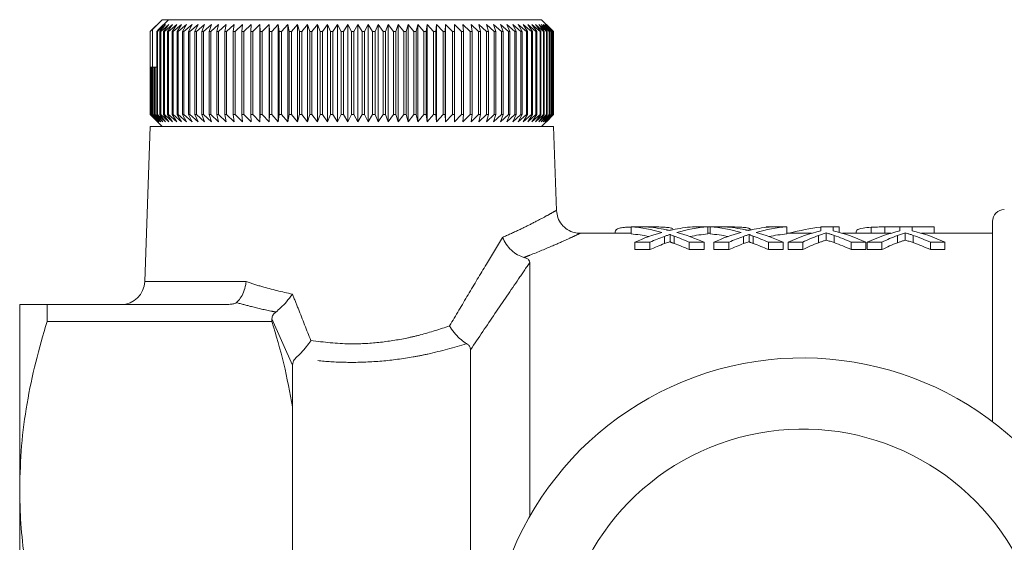
# Model space of a CAD drawing. Units: millimetres. Extents: x 169 to 302, y 90 to 275.
# Drawn here: x 169 to 210, y 153 to 175 of the extents above; entities that cross this region are included whole.
import ezdxf

# ---------------------------------------------------------------- set-up
doc = ezdxf.new("R2010")
doc.units = ezdxf.units.MM
doc.linetypes.add('PHANTOM', pattern=[12.7, 6.35, -1.27, 1.27, -1.27, 1.27, -1.27])

msp = doc.modelspace()

# ---------------------------------------------------------------- linework, layer by layer
at = {"color": 7, "linetype": 'Continuous', "lineweight": 15}
for p, q in [((174.792, 175.439), (174.292, 174.939)), ((174.386, 175.033), (174.792, 175.439)), ((174.942, 175.239), (174.605, 174.939)), ((174.648, 175.023), (175.064, 175.439)), ((174.704, 174.939), (174.942, 175.239)), ((175.076, 175.239), (174.736, 174.939)), ((174.792, 175.439), (174.792, 175.439)), ((174.792, 175.439), (175.064, 175.439)), ((174.852, 174.939), (175.076, 175.239)), ((175.232, 175.239), (174.889, 174.939)), ((175.022, 174.939), (175.232, 175.239)), ((175.064, 175.439), (190.792, 175.439)), ((175.409, 175.239), (175.064, 174.939)), ((175.213, 174.939), (175.409, 175.239)), ((175.606, 175.239), (175.259, 174.939)), ((175.425, 174.939), (175.606, 175.239)), ((175.822, 175.239), (175.476, 174.939)), ((175.657, 174.939), (175.822, 175.239)), ((176.058, 175.239), (175.712, 174.939)), ((175.909, 174.939), (176.058, 175.239)), ((176.312, 175.239), (175.968, 174.939)), ((176.179, 174.939), (176.312, 175.239)), ((176.584, 175.239), (176.243, 174.939)), ((176.468, 174.939), (176.584, 175.239)), ((176.873, 175.239), (176.535, 174.939)), ((176.774, 174.939), (176.873, 175.239)), ((177.178, 175.239), (176.845, 174.939)), ((177.096, 174.939), (177.178, 175.239)), ((177.498, 175.239), (177.171, 174.939)), ((177.434, 174.939), (177.498, 175.239)), ((177.833, 175.239), (177.513, 174.939)), ((177.787, 174.939), (177.833, 175.239)), ((178.182, 175.239), (177.868, 174.939)), ((178.153, 174.939), (178.182, 175.239)), ((178.543, 175.239), (178.238, 174.939)), ((178.532, 174.939), (178.543, 175.239)), ((178.916, 175.239), (178.62, 174.939)), ((178.923, 174.939), (178.916, 175.239)), ((178.916, 171.139), (178.916, 175.239)), ((179.3, 175.239), (179.013, 174.939)), ((179.325, 174.939), (179.3, 175.239)), ((179.3, 171.139), (179.3, 175.239)), ((179.693, 175.239), (179.417, 174.939)), ((179.735, 174.939), (179.693, 175.239)), ((179.693, 171.139), (179.693, 175.239)), ((180.094, 175.239), (179.829, 174.939)), ((180.155, 174.939), (180.094, 175.239)), ((180.094, 171.139), (180.094, 175.239)), ((180.503, 175.239), (180.251, 174.939)), ((180.581, 174.939), (180.503, 175.239)), ((180.503, 171.139), (180.503, 175.239)), ((180.919, 175.239), (180.678, 174.939)), ((181.014, 174.939), (180.919, 175.239)), ((180.919, 171.139), (180.919, 175.239)), ((181.339, 175.239), (181.112, 174.939)), ((181.451, 174.939), (181.339, 175.239)), ((181.339, 171.139), (181.339, 175.239)), ((181.763, 175.239), (181.551, 174.939)), ((181.892, 174.939), (181.763, 175.239)), ((181.763, 171.139), (181.763, 175.239)), ((182.19, 175.239), (181.992, 174.939)), ((182.336, 174.939), (182.19, 175.239)), ((182.19, 171.139), (182.19, 175.239)), ((182.619, 175.239), (182.436, 174.939)), ((182.781, 174.939), (182.619, 175.239)), ((182.619, 171.139), (182.619, 175.239)), ((183.049, 175.239), (182.881, 174.939)), ((183.226, 174.939), (183.049, 175.239)), ((183.049, 171.139), (183.049, 175.239)), ((183.477, 175.239), (183.326, 174.939)), ((183.669, 174.939), (183.477, 175.239)), ((183.477, 171.139), (183.477, 175.239)), ((183.904, 175.239), (183.769, 174.939)), ((184.111, 174.939), (183.904, 175.239)), ((183.904, 171.139), (183.904, 175.239)), ((184.328, 175.239), (184.21, 174.939)), ((184.548, 174.939), (184.328, 175.239)), ((184.328, 171.139), (184.328, 175.239)), ((184.747, 175.239), (184.647, 174.939)), ((184.981, 174.939), (184.747, 175.239)), ((184.747, 171.139), (184.747, 175.239)), ((185.161, 175.239), (185.078, 174.939)), ((185.408, 174.939), (185.161, 175.239)), ((185.161, 171.139), (185.161, 175.239)), ((185.569, 175.239), (185.504, 174.939)), ((185.828, 174.939), (185.569, 175.239)), ((185.569, 171.139), (185.569, 175.239)), ((185.969, 175.239), (185.921, 174.939)), ((186.239, 174.939), (185.969, 175.239)), ((185.969, 171.139), (185.969, 175.239)), ((186.36, 175.239), (186.331, 174.939)), ((186.641, 174.939), (186.36, 175.239)), ((186.36, 171.139), (186.36, 175.239)), ((186.742, 175.239), (186.73, 174.939)), ((187.032, 174.939), (186.742, 175.239)), ((186.742, 171.139), (186.742, 175.239)), ((187.412, 174.939), (187.112, 175.239)), ((187.112, 175.239), (187.119, 174.939)), ((187.779, 174.939), (187.471, 175.239)), ((187.471, 175.239), (187.496, 174.939)), ((188.132, 174.939), (187.817, 175.239)), ((187.817, 175.239), (187.86, 174.939)), ((188.471, 174.939), (188.149, 175.239)), ((188.149, 175.239), (188.21, 174.939)), ((188.794, 174.939), (188.467, 175.239)), ((188.467, 175.239), (188.546, 174.939)), ((189.101, 174.939), (188.769, 175.239)), ((188.769, 175.239), (188.865, 174.939)), ((189.391, 174.939), (189.054, 175.239)), ((189.054, 175.239), (189.168, 174.939)), ((189.662, 174.939), (189.323, 175.239)), ((189.323, 175.239), (189.454, 174.939)), ((189.915, 174.939), (189.573, 175.239)), ((189.573, 175.239), (189.721, 174.939)), ((190.148, 174.939), (189.805, 175.239)), ((189.805, 175.239), (189.969, 174.939)), ((190.36, 174.939), (190.018, 175.239)), ((190.018, 175.239), (190.197, 174.939)), ((190.552, 174.939), (190.211, 175.239)), ((190.211, 175.239), (190.406, 174.939)), ((190.723, 174.939), (190.384, 175.239)), ((190.384, 175.239), (190.593, 174.939)), ((190.872, 174.939), (190.535, 175.239)), ((190.535, 175.239), (190.759, 174.939)), ((190.999, 174.939), (190.666, 175.239)), ((190.666, 175.239), (190.903, 174.939)), ((191.104, 174.939), (190.775, 175.239)), ((190.775, 175.239), (191.025, 174.939)), ((191.292, 174.939), (190.792, 175.439)), ((191.185, 174.939), (190.862, 175.239)), ((190.862, 175.239), (191.124, 174.939)), ((191.244, 174.939), (190.927, 175.239)), ((190.927, 175.239), (191.201, 174.939)), ((191.28, 174.939), (190.97, 175.239)), ((190.97, 175.239), (191.254, 174.939)), ((191.292, 174.939), (190.99, 175.239)), ((190.99, 175.239), (191.284, 174.939)), ((174.386, 175.033), (174.292, 174.939)), ((174.292, 174.939), (174.292, 171.439)), ((174.292, 174.939), (174.292, 174.939)), ((174.292, 171.439), (174.292, 174.939)), ((174.386, 173.439), (174.386, 175.033)), ((174.579, 174.939), (174.648, 175.023)), ((174.605, 174.939), (174.579, 174.939)), ((174.579, 171.439), (174.579, 174.939)), ((174.605, 174.939), (174.605, 171.439)), ((174.736, 174.939), (174.704, 174.939)), ((174.704, 171.439), (174.704, 174.939)), ((174.736, 174.939), (174.736, 171.439)), ((174.889, 174.939), (174.852, 174.939)), ((174.852, 171.439), (174.852, 174.939)), ((174.889, 174.939), (174.889, 171.439)), ((175.064, 174.939), (175.022, 174.939)), ((175.022, 171.439), (175.022, 174.939)), ((175.064, 174.939), (175.064, 171.439)), ((175.259, 174.939), (175.213, 174.939)), ((175.213, 171.439), (175.213, 174.939)), ((175.259, 174.939), (175.259, 171.439)), ((175.476, 174.939), (175.425, 174.939)), ((175.425, 171.439), (175.425, 174.939)), ((175.476, 174.939), (175.476, 171.439)), ((175.712, 174.939), (175.657, 174.939)), ((175.657, 171.439), (175.657, 174.939)), ((175.712, 174.939), (175.712, 171.439)), ((175.968, 174.939), (175.909, 174.939)), ((175.909, 171.439), (175.909, 174.939)), ((175.968, 174.939), (175.968, 171.439)), ((176.243, 174.939), (176.179, 174.939)), ((176.179, 171.439), (176.179, 174.939)), ((176.243, 174.939), (176.243, 171.439)), ((176.535, 174.939), (176.468, 174.939)), ((176.468, 171.439), (176.468, 174.939)), ((176.535, 174.939), (176.535, 171.439)), ((176.845, 174.939), (176.774, 174.939)), ((176.774, 171.439), (176.774, 174.939)), ((176.845, 174.939), (176.845, 171.439)), ((177.171, 174.939), (177.096, 174.939)), ((177.096, 171.439), (177.096, 174.939)), ((177.171, 174.939), (177.171, 171.439)), ((177.513, 174.939), (177.434, 174.939)), ((177.434, 171.439), (177.434, 174.939)), ((177.513, 174.939), (177.513, 171.439)), ((177.868, 174.939), (177.787, 174.939)), ((177.787, 171.439), (177.787, 174.939)), ((177.868, 174.939), (177.868, 171.439)), ((178.238, 174.939), (178.153, 174.939)), ((178.153, 171.439), (178.153, 174.939)), ((178.238, 174.939), (178.238, 171.439)), ((178.62, 174.939), (178.532, 174.939)), ((178.532, 171.439), (178.532, 174.939)), ((178.62, 174.939), (178.62, 171.439)), ((179.013, 174.939), (178.923, 174.939)), ((178.923, 171.439), (178.923, 174.939)), ((179.013, 174.939), (179.013, 171.439)), ((179.417, 174.939), (179.325, 174.939)), ((179.325, 171.439), (179.325, 174.939)), ((179.417, 174.939), (179.417, 171.439)), ((179.829, 174.939), (179.735, 174.939)), ((179.735, 171.439), (179.735, 174.939)), ((179.829, 174.939), (179.829, 171.439)), ((180.251, 174.939), (180.155, 174.939)), ((180.155, 171.439), (180.155, 174.939)), ((180.251, 174.939), (180.251, 171.439)), ((180.678, 174.939), (180.581, 174.939)), ((180.581, 171.439), (180.581, 174.939)), ((180.678, 174.939), (180.678, 171.439)), ((181.112, 174.939), (181.014, 174.939)), ((181.014, 171.439), (181.014, 174.939)), ((181.112, 174.939), (181.112, 171.439)), ((181.551, 174.939), (181.451, 174.939)), ((181.451, 171.439), (181.451, 174.939)), ((181.551, 174.939), (181.551, 171.439)), ((181.992, 174.939), (181.892, 174.939)), ((181.892, 171.439), (181.892, 174.939)), ((181.992, 174.939), (181.992, 171.439)), ((182.436, 174.939), (182.336, 174.939)), ((182.336, 171.439), (182.336, 174.939)), ((182.436, 174.939), (182.436, 171.439)), ((182.881, 174.939), (182.781, 174.939)), ((182.781, 171.439), (182.781, 174.939)), ((182.881, 174.939), (182.881, 171.439)), ((183.326, 174.939), (183.226, 174.939)), ((183.226, 171.439), (183.226, 174.939)), ((183.326, 174.939), (183.326, 171.439)), ((183.769, 174.939), (183.669, 174.939)), ((183.669, 171.439), (183.669, 174.939)), ((183.769, 174.939), (183.769, 171.439)), ((184.21, 174.939), (184.111, 174.939)), ((184.111, 171.439), (184.111, 174.939)), ((184.21, 174.939), (184.21, 171.439)), ((184.647, 174.939), (184.548, 174.939)), ((184.548, 171.439), (184.548, 174.939)), ((184.647, 174.939), (184.647, 171.439)), ((185.078, 174.939), (184.981, 174.939)), ((184.981, 171.439), (184.981, 174.939)), ((185.078, 174.939), (185.078, 171.439)), ((185.504, 174.939), (185.408, 174.939)), ((185.408, 171.439), (185.408, 174.939)), ((185.504, 174.939), (185.504, 171.439)), ((185.921, 174.939), (185.828, 174.939)), ((185.828, 171.439), (185.828, 174.939)), ((185.921, 174.939), (185.921, 171.439)), ((186.331, 174.939), (186.239, 174.939)), ((186.239, 171.439), (186.239, 174.939)), ((186.331, 174.939), (186.331, 171.439)), ((186.73, 174.939), (186.641, 174.939)), ((186.641, 171.439), (186.641, 174.939)), ((186.73, 174.939), (186.73, 171.439)), ((187.119, 174.939), (187.032, 174.939)), ((187.032, 171.439), (187.032, 174.939)), ((187.119, 174.939), (187.119, 171.439)), ((187.496, 174.939), (187.412, 174.939)), ((187.412, 171.439), (187.412, 174.939)), ((187.496, 174.939), (187.496, 171.439)), ((187.86, 174.939), (187.779, 174.939)), ((187.779, 171.439), (187.779, 174.939)), ((187.86, 174.939), (187.86, 171.439)), ((188.21, 174.939), (188.132, 174.939)), ((188.132, 171.439), (188.132, 174.939)), ((188.21, 174.939), (188.21, 171.439)), ((188.546, 174.939), (188.471, 174.939)), ((188.471, 171.439), (188.471, 174.939)), ((188.546, 174.939), (188.546, 171.439)), ((188.865, 174.939), (188.794, 174.939)), ((188.794, 171.439), (188.794, 174.939)), ((188.865, 174.939), (188.865, 171.439)), ((189.168, 174.939), (189.101, 174.939)), ((189.101, 171.439), (189.101, 174.939)), ((189.168, 174.939), (189.168, 171.439)), ((189.454, 174.939), (189.391, 174.939)), ((189.391, 171.439), (189.391, 174.939)), ((189.454, 174.939), (189.454, 171.439)), ((189.721, 174.939), (189.662, 174.939)), ((189.662, 171.439), (189.662, 174.939)), ((189.721, 174.939), (189.721, 171.439)), ((189.969, 174.939), (189.915, 174.939)), ((189.915, 171.439), (189.915, 174.939)), ((189.969, 174.939), (189.969, 171.439)), ((190.197, 174.939), (190.148, 174.939)), ((190.148, 171.439), (190.148, 174.939)), ((190.197, 174.939), (190.197, 171.439)), ((190.406, 174.939), (190.36, 174.939)), ((190.36, 171.439), (190.36, 174.939)), ((190.406, 174.939), (190.406, 171.439)), ((190.593, 174.939), (190.552, 174.939)), ((190.552, 171.439), (190.552, 174.939)), ((190.593, 174.939), (190.593, 171.439)), ((190.759, 174.939), (190.723, 174.939)), ((190.723, 171.439), (190.723, 174.939)), ((190.759, 174.939), (190.759, 171.439)), ((190.903, 174.939), (190.872, 174.939)), ((190.872, 171.439), (190.872, 174.939)), ((190.903, 174.939), (190.903, 171.439)), ((191.025, 174.939), (190.999, 174.939)), ((190.999, 171.439), (190.999, 174.939)), ((191.025, 174.939), (191.025, 171.439)), ((191.124, 174.939), (191.104, 174.939)), ((191.104, 171.439), (191.104, 174.939)), ((191.124, 174.939), (191.124, 171.439)), ((191.201, 174.939), (191.185, 174.939)), ((191.185, 171.439), (191.185, 174.939)), ((191.201, 174.939), (191.201, 171.439)), ((191.254, 174.939), (191.244, 174.939)), ((191.244, 171.439), (191.244, 174.939)), ((191.254, 174.939), (191.254, 171.439)), ((191.284, 174.939), (191.28, 174.939)), ((191.28, 171.439), (191.28, 174.939)), ((191.284, 174.939), (191.284, 171.439)), ((191.292, 171.439), (191.292, 174.939)), ((174.303, 171.439), (174.303, 173.439)), ((174.303, 173.439), (174.309, 173.439)), ((174.309, 173.439), (174.309, 171.439)), ((174.309, 173.439), (174.337, 173.439)), ((174.337, 171.439), (174.337, 173.439)), ((174.337, 173.439), (174.348, 173.439)), ((174.348, 173.439), (174.348, 171.439)), ((174.348, 173.439), (174.395, 173.439)), ((174.395, 171.439), (174.395, 173.439)), ((174.395, 173.439), (174.411, 173.439)), ((174.411, 173.439), (174.411, 171.439)), ((174.411, 173.439), (174.475, 173.439)), ((174.475, 171.439), (174.475, 173.439)), ((174.475, 173.439), (174.497, 173.439)), ((174.497, 173.439), (174.497, 171.439)), ((174.497, 173.439), (174.579, 173.439)), ((174.292, 171.439), (174.792, 170.939)), ((174.292, 171.439), (174.292, 171.439)), ((174.292, 171.439), (174.596, 171.139)), ((174.596, 171.139), (174.303, 171.439)), ((174.303, 171.439), (174.309, 171.439)), ((174.309, 171.439), (174.621, 171.139)), ((174.621, 171.139), (174.337, 171.439)), ((174.337, 171.439), (174.348, 171.439)), ((174.348, 171.439), (174.668, 171.139)), ((174.668, 171.139), (174.395, 171.439)), ((174.395, 171.439), (174.411, 171.439)), ((174.411, 171.439), (174.737, 171.139)), ((174.737, 171.139), (174.475, 171.439)), ((174.475, 171.439), (174.497, 171.439)), ((174.497, 171.439), (174.828, 171.139)), ((174.828, 171.139), (174.579, 171.439)), ((174.579, 171.439), (174.605, 171.439)), ((174.605, 171.439), (174.942, 171.139)), ((174.942, 171.139), (174.704, 171.439)), ((174.704, 171.439), (174.736, 171.439)), ((174.736, 171.439), (175.076, 171.139)), ((175.076, 171.139), (174.852, 171.439)), ((174.852, 171.439), (174.889, 171.439)), ((174.889, 171.439), (175.232, 171.139)), ((175.232, 171.139), (175.022, 171.439)), ((175.022, 171.439), (175.064, 171.439)), ((175.064, 171.439), (175.409, 171.139)), ((175.409, 171.139), (175.213, 171.439)), ((175.213, 171.439), (175.259, 171.439)), ((175.259, 171.439), (175.606, 171.139)), ((175.606, 171.139), (175.425, 171.439)), ((175.425, 171.439), (175.476, 171.439)), ((175.476, 171.439), (175.822, 171.139)), ((175.822, 171.139), (175.657, 171.439)), ((175.657, 171.439), (175.712, 171.439)), ((175.712, 171.439), (176.058, 171.139)), ((176.058, 171.139), (175.909, 171.439)), ((175.909, 171.439), (175.968, 171.439)), ((175.968, 171.439), (176.312, 171.139)), ((176.312, 171.139), (176.179, 171.439)), ((176.179, 171.439), (176.243, 171.439)), ((176.243, 171.439), (176.584, 171.139)), ((176.584, 171.139), (176.468, 171.439)), ((176.468, 171.439), (176.535, 171.439)), ((176.535, 171.439), (176.873, 171.139)), ((176.873, 171.139), (176.774, 171.439)), ((176.774, 171.439), (176.845, 171.439)), ((176.845, 171.439), (177.178, 171.139)), ((177.178, 171.139), (177.096, 171.439)), ((177.096, 171.439), (177.171, 171.439)), ((177.171, 171.439), (177.498, 171.139)), ((177.498, 171.139), (177.434, 171.439)), ((177.434, 171.439), (177.513, 171.439)), ((177.513, 171.439), (177.833, 171.139)), ((177.833, 171.139), (177.787, 171.439)), ((177.787, 171.439), (177.868, 171.439)), ((177.868, 171.439), (178.182, 171.139)), ((178.182, 171.139), (178.153, 171.439)), ((178.153, 171.439), (178.238, 171.439)), ((178.238, 171.439), (178.543, 171.139)), ((178.543, 171.139), (178.532, 171.439)), ((178.532, 171.439), (178.62, 171.439)), ((178.62, 171.439), (178.916, 171.139)), ((178.916, 171.139), (178.923, 171.439)), ((178.923, 171.439), (179.013, 171.439)), ((179.013, 171.439), (179.3, 171.139)), ((179.3, 171.139), (179.325, 171.439)), ((179.325, 171.439), (179.417, 171.439)), ((179.417, 171.439), (179.693, 171.139)), ((179.693, 171.139), (179.735, 171.439)), ((179.735, 171.439), (179.829, 171.439)), ((179.829, 171.439), (180.094, 171.139)), ((180.094, 171.139), (180.155, 171.439)), ((180.155, 171.439), (180.251, 171.439)), ((180.251, 171.439), (180.503, 171.139)), ((180.503, 171.139), (180.581, 171.439)), ((180.581, 171.439), (180.678, 171.439)), ((180.678, 171.439), (180.919, 171.139)), ((180.919, 171.139), (181.014, 171.439)), ((181.014, 171.439), (181.112, 171.439)), ((181.112, 171.439), (181.339, 171.139)), ((181.339, 171.139), (181.451, 171.439)), ((181.451, 171.439), (181.551, 171.439)), ((181.551, 171.439), (181.763, 171.139)), ((181.763, 171.139), (181.892, 171.439)), ((181.892, 171.439), (181.992, 171.439)), ((181.992, 171.439), (182.19, 171.139)), ((182.19, 171.139), (182.336, 171.439)), ((182.336, 171.439), (182.436, 171.439)), ((182.436, 171.439), (182.619, 171.139)), ((182.619, 171.139), (182.781, 171.439)), ((182.781, 171.439), (182.881, 171.439)), ((182.881, 171.439), (183.049, 171.139)), ((183.049, 171.139), (183.226, 171.439)), ((183.226, 171.439), (183.326, 171.439)), ((183.326, 171.439), (183.477, 171.139)), ((183.477, 171.139), (183.669, 171.439)), ((183.669, 171.439), (183.769, 171.439)), ((183.769, 171.439), (183.904, 171.139)), ((183.904, 171.139), (184.111, 171.439)), ((184.111, 171.439), (184.21, 171.439)), ((184.21, 171.439), (184.328, 171.139)), ((184.328, 171.139), (184.548, 171.439)), ((184.548, 171.439), (184.647, 171.439)), ((184.647, 171.439), (184.747, 171.139)), ((184.747, 171.139), (184.981, 171.439)), ((184.981, 171.439), (185.078, 171.439)), ((185.078, 171.439), (185.161, 171.139)), ((185.161, 171.139), (185.408, 171.439)), ((185.408, 171.439), (185.504, 171.439)), ((185.504, 171.439), (185.569, 171.139)), ((185.569, 171.139), (185.828, 171.439)), ((185.828, 171.439), (185.921, 171.439)), ((185.921, 171.439), (185.969, 171.139)), ((185.969, 171.139), (186.239, 171.439)), ((186.239, 171.439), (186.331, 171.439)), ((186.331, 171.439), (186.36, 171.139)), ((186.36, 171.139), (186.641, 171.439)), ((186.641, 171.439), (186.73, 171.439)), ((186.73, 171.439), (186.742, 171.139)), ((186.742, 171.139), (187.032, 171.439)), ((187.032, 171.439), (187.119, 171.439)), ((187.119, 171.439), (187.112, 171.139)), ((187.112, 171.139), (187.412, 171.439)), ((187.412, 171.439), (187.496, 171.439)), ((187.496, 171.439), (187.471, 171.139)), ((187.471, 171.139), (187.779, 171.439)), ((187.779, 171.439), (187.86, 171.439)), ((187.86, 171.439), (187.817, 171.139)), ((187.817, 171.139), (188.132, 171.439)), ((188.132, 171.439), (188.21, 171.439)), ((188.21, 171.439), (188.149, 171.139)), ((188.149, 171.139), (188.471, 171.439)), ((188.546, 171.439), (188.467, 171.139)), ((188.467, 171.139), (188.794, 171.439)), ((188.471, 171.439), (188.546, 171.439)), ((188.865, 171.439), (188.769, 171.139)), ((188.769, 171.139), (189.101, 171.439)), ((188.794, 171.439), (188.865, 171.439)), ((189.168, 171.439), (189.054, 171.139)), ((189.054, 171.139), (189.391, 171.439)), ((189.101, 171.439), (189.168, 171.439)), ((189.454, 171.439), (189.323, 171.139)), ((189.323, 171.139), (189.662, 171.439)), ((189.391, 171.439), (189.454, 171.439)), ((189.721, 171.439), (189.573, 171.139)), ((189.573, 171.139), (189.915, 171.439)), ((189.662, 171.439), (189.721, 171.439)), ((189.969, 171.439), (189.805, 171.139)), ((189.805, 171.139), (190.148, 171.439)), ((189.915, 171.439), (189.969, 171.439)), ((190.197, 171.439), (190.018, 171.139)), ((190.018, 171.139), (190.36, 171.439)), ((190.148, 171.439), (190.197, 171.439)), ((190.406, 171.439), (190.211, 171.139)), ((190.211, 171.139), (190.552, 171.439)), ((190.36, 171.439), (190.406, 171.439)), ((190.593, 171.439), (190.384, 171.139)), ((190.384, 171.139), (190.723, 171.439)), ((190.759, 171.439), (190.535, 171.139)), ((190.535, 171.139), (190.872, 171.439)), ((190.552, 171.439), (190.593, 171.439)), ((190.903, 171.439), (190.666, 171.139)), ((190.666, 171.139), (190.999, 171.439)), ((190.723, 171.439), (190.759, 171.439)), ((191.025, 171.439), (190.775, 171.139)), ((190.775, 171.139), (191.104, 171.439)), ((190.792, 170.939), (191.292, 171.439)), ((191.124, 171.439), (190.862, 171.139)), ((190.862, 171.139), (191.185, 171.439)), ((190.872, 171.439), (190.903, 171.439)), ((191.201, 171.439), (190.927, 171.139)), ((190.927, 171.139), (191.244, 171.439)), ((191.254, 171.439), (190.97, 171.139)), ((190.97, 171.139), (191.28, 171.439)), ((191.284, 171.439), (190.99, 171.139)), ((190.99, 171.139), (191.292, 171.439)), ((190.999, 171.439), (191.025, 171.439)), ((191.104, 171.439), (191.124, 171.439)), ((191.185, 171.439), (191.201, 171.439)), ((191.244, 171.439), (191.254, 171.439)), ((191.28, 171.439), (191.284, 171.439)), ((174.291, 170.939), (174.062, 164.405)), ((191.293, 170.939), (174.291, 170.939)), ((191.417, 167.394), (191.293, 170.939)), ((209.792, 158.502), (209.792, 166.939)), ((194.561, 166.439), (192.397, 166.439)), ((193.894, 166.494), (193.894, 166.439)), ((195.184, 166.713), (194.561, 166.713)), ((194.561, 166.713), (194.561, 166.412)), ((197.792, 166.713), (197.152, 166.713)), ((197.792, 166.713), (197.792, 166.412)), ((197.792, 166.707), (197.894, 166.71)), ((197.894, 166.439), (197.792, 166.439)), ((198.518, 166.713), (197.894, 166.713)), ((197.894, 166.713), (197.894, 166.412)), ((199.587, 166.619), (199.587, 166.576)), ((200.253, 166.713), (200.253, 166.689)), ((200.253, 166.713), (200.485, 166.713)), ((201.125, 166.713), (200.485, 166.713)), ((201.125, 166.713), (201.125, 166.412)), ((202.17, 166.439), (201.125, 166.439)), ((202.561, 166.713), (202.561, 166.545)), ((203.074, 166.713), (202.561, 166.713)), ((202.787, 166.457), (202.787, 166.153)), ((203.074, 166.545), (203.074, 166.713)), ((203.074, 166.713), (203.33, 166.713)), ((203.33, 166.713), (203.33, 166.478)), ((205.504, 166.439), (203.465, 166.439)), ((204.048, 166.502), (204.048, 166.439)), ((204.674, 166.691), (204.674, 166.439)), ((205.256, 166.71), (205.256, 166.439)), ((205.894, 166.713), (205.894, 166.545)), ((206.407, 166.713), (205.894, 166.713)), ((206.12, 166.457), (206.12, 166.153)), ((206.407, 166.545), (206.407, 166.713)), ((206.407, 166.713), (207.33, 166.713)), ((209.792, 166.439), (206.798, 166.439)), ((207.33, 166.713), (207.33, 166.439)), ((194.715, 166.062), (195.355, 166.062)), ((194.715, 166.062), (194.715, 165.751)), ((195.355, 166.062), (195.355, 165.751)), ((195.967, 166.31), (195.967, 166.003)), ((196.21, 166.389), (196.21, 166.083)), ((196.378, 166.317), (196.378, 166.01)), ((197.015, 166.062), (197.638, 166.062)), ((197.015, 166.062), (197.015, 165.751)), ((197.638, 166.062), (197.638, 165.751)), ((198.048, 166.062), (198.688, 166.062)), ((198.048, 166.062), (198.048, 165.751)), ((198.688, 166.062), (198.688, 165.751)), ((199.301, 166.31), (199.301, 166.003)), ((199.543, 166.389), (199.543, 166.083)), ((199.712, 166.317), (199.712, 166.01)), ((200.348, 166.062), (200.971, 166.062)), ((200.348, 166.062), (200.348, 165.751)), ((200.971, 166.062), (200.971, 165.751)), ((201.176, 166.062), (201.793, 166.062)), ((201.176, 166.062), (201.176, 165.751)), ((201.793, 166.062), (201.793, 165.751)), ((202.46, 166.347), (202.46, 166.04)), ((203.12, 166.352), (203.12, 166.045)), ((203.842, 166.062), (204.458, 166.062)), ((203.842, 166.062), (203.842, 165.751)), ((204.458, 166.062), (204.458, 165.751)), ((204.51, 166.062), (205.127, 166.062)), ((204.51, 166.062), (204.51, 165.751)), ((205.127, 166.062), (205.127, 165.751)), ((205.793, 166.347), (205.793, 166.04)), ((206.453, 166.352), (206.453, 166.045)), ((207.175, 166.062), (207.792, 166.062)), ((207.175, 166.062), (207.175, 165.751)), ((207.792, 166.062), (207.792, 165.751)), ((195.355, 165.751), (194.715, 165.751)), ((197.638, 165.751), (197.015, 165.751)), ((198.688, 165.751), (198.048, 165.751)), ((200.971, 165.751), (200.348, 165.751)), ((201.793, 165.751), (201.176, 165.751)), ((204.458, 165.751), (203.842, 165.751)), ((205.127, 165.751), (204.51, 165.751)), ((207.792, 165.751), (207.175, 165.751)), ((190.292, 154.521), (190.292, 165.206)), ((168.792, 163.439), (168.792, 155.689)), ((169.947, 162.725), (169.947, 163.439)), ((169.947, 163.439), (177.439, 163.439)), ((179.426, 162.725), (169.947, 162.725)), ((179.426, 162.725), (179.426, 162.837)), ((187.792, 148.939), (187.792, 161.528)), ((180.292, 159.126), (180.292, 160.881)), ((180.292, 152.252), (180.292, 159.126)), ((168.792, 155.689), (168.792, 140.189))]:
    msp.add_line(p, q, dxfattribs=at)
at = {"color": 8, "linetype": 'PHANTOM', "lineweight": 0}
for p, q in [((174.062, 164.405), (178.337, 164.405)), ((180.292, 160.881), (179.426, 162.837))]:
    msp.add_line(p, q, dxfattribs=at)
at = {"color": 7, "linetype": 'Continuous', "lineweight": 15}
for centre, radius, start, end in [((210.292, 166.939), 0.5, 90, 180), ((173.063, 164.439), 1, 270, 358), ((201.792, 147.939), 13.25, 35.599, 324.401), ((201.792, 147.939), 10.25, 30.3921, 329.6079)]:
    msp.add_arc(centre, radius, start, end, dxfattribs=at)
for centre, major_axis, ratio, start_param, end_param in [((193.948, 147.939), (0, 18.8), 0.613464, 6.116533, 6.229969), ((197.76, 147.939), (0, 18.8), 0.609029, 0.166653, 0.269197), ((194.571, 147.939), (0, 18.8), 0.613426, 6.156001, 6.229969), ((197.761, 147.939), (0, 18.8), 0.609629, 0.053217, 0.127012), ((198.401, 147.939), (0, 18.8), 0.608941, 0.053217, 0.167431), ((194.571, 147.939), (0, 18.8), 0.613305, 6.013988, 6.115755), ((197.281, 147.939), (0, 18.8), 0.613464, 6.116533, 6.229969), ((201.093, 147.939), (0, 18.8), 0.609029, 0.166653, 0.269197), ((197.904, 147.939), (0, 18.8), 0.613426, 6.156001, 6.229969), ((201.095, 147.939), (0, 18.8), 0.609629, 0.053217, 0.127012), ((201.734, 147.939), (0, 18.8), 0.608941, 0.053217, 0.167431), ((197.905, 147.939), (0, 18.8), 0.613305, 6.013988, 6.115755), ((204.18, 147.939), (0, 18.8), 0.600626, 0.143831, 0.269197), ((203.376, 147.939), (0, 18.8), 0.642148, 0.06758, 0.178886), ((201.455, 147.939), (0, 18.8), 0.600626, 6.013988, 6.139354), ((207.513, 147.939), (0, 18.8), 0.600626, 0.143831, 0.269197), ((204.789, 147.939), (0, 18.8), 0.600626, 6.013988, 6.139354), ((193.948, 147.939), (0, 18.5), 0.613464, 6.162583, 6.229105), ((198.401, 147.939), (0, 18.8), 0.60925, 0.214143, 0.269197), ((198.401, 147.939), (0, 18.5), 0.60925, 0.217671, 0.273674), ((193.951, 147.939), (0, 18.8), 0.612654, 6.013988, 6.070874), ((193.951, 147.939), (0, 18.5), 0.612654, 6.009512, 6.067377), ((198.401, 147.939), (0, 18.5), 0.608941, 0.05408, 0.121161), ((197.281, 147.939), (0, 18.5), 0.613464, 6.162583, 6.229105), ((201.735, 147.939), (0, 18.8), 0.60925, 0.214143, 0.269197), ((201.735, 147.939), (0, 18.5), 0.60925, 0.217671, 0.273674), ((197.285, 147.939), (0, 18.8), 0.612654, 6.013988, 6.070874), ((197.285, 147.939), (0, 18.5), 0.612654, 6.009512, 6.067377), ((201.734, 147.939), (0, 18.5), 0.608941, 0.05408, 0.121161), ((204.625, 147.939), (0, 18.8), 0.566372, 0.204775, 0.269197), ((204.625, 147.939), (0, 18.5), 0.566372, 0.208144, 0.273674), ((200.836, 147.939), (0, 18.8), 0.601067, 6.013988, 6.079716), ((200.836, 147.939), (0, 18.5), 0.601067, 6.009512, 6.076369), ((207.959, 147.939), (0, 18.8), 0.566372, 0.204775, 0.269197), ((207.959, 147.939), (0, 18.5), 0.566372, 0.208144, 0.273674), ((204.17, 147.939), (0, 18.8), 0.601067, 6.013988, 6.079716), ((204.17, 147.939), (0, 18.5), 0.601067, 6.009512, 6.076369)]:
    msp.add_ellipse(centre, major_axis=major_axis, ratio=ratio, start_param=start_param, end_param=end_param, dxfattribs=at)
at = {"color": 8, "linetype": 'PHANTOM', "lineweight": 0}
for points, knots in [([(189.145, 166.264), (189.373, 166.367), (189.834, 166.575), (190.433, 166.874), (190.945, 167.144), (191.282, 167.329), (191.433, 167.414), (191.403, 167.397), (191.397, 167.394)], [0, 0, 0, 0, 0.167954, 0.338389, 0.540915, 0.748838, 0.950649, 1, 1, 1, 1]), ([(192.397, 166.43), (192.403, 166.433), (192.437, 166.449), (192.271, 166.37), (191.893, 166.194), (191.247, 165.905), (190.584, 165.627), (190.128, 165.452), (190.045, 165.42)], [0, 0, 0, 0, 0.044415, 0.259549, 0.469117, 0.684747, 0.942692, 1, 1, 1, 1]), ([(186.91, 162.537), (187.172, 162.977), (187.697, 163.861), (188.448, 165.112), (188.919, 165.89), (189.145, 166.264)], [0, 0, 0, 0, 0.340777, 0.683471, 1, 1, 1, 1]), ([(190.292, 165.206), (190.135, 164.978), (189.66, 164.284), (188.827, 163.063), (188.138, 162.041), (187.792, 161.528)], [0, 0, 0, 0, 0.196726, 0.596502, 1, 1, 1, 1]), ([(178.337, 164.405), (178.555, 164.332), (179.168, 164.128), (179.85, 163.973), (180.289, 163.874)], [0, 0, 0, 0, 0.355117, 1, 1, 1, 1]), ([(179.584, 163.121), (179.531, 163.132), (179.184, 163.2), (178.621, 163.328), (178.138, 163.461), (177.927, 163.519)], [0, 0, 0, 0, 0.091858, 0.603245, 1, 1, 1, 1]), ([(180.289, 163.874), (180.372, 163.666), (180.633, 163.017), (180.89, 162.362), (181.065, 161.917)], [0, 0, 0, 0, 0.318958, 1, 1, 1, 1]), ([(181.065, 161.917), (181.611, 161.854), (182.559, 161.743), (183.934, 161.822), (184.921, 161.976), (185.927, 162.21), (186.505, 162.402), (186.91, 162.537)], [0, 0, 0, 0, 0.27109, 0.471123, 0.671279, 0.769947, 1, 1, 1, 1]), ([(187.628, 161.789), (187.096, 161.633), (186.371, 161.42), (185.159, 161.183), (184.058, 161.036), (182.769, 160.982), (181.549, 161.036), (180.806, 161.14), (180.434, 161.192)], [0, 0, 0, 0, 0.243737, 0.332224, 0.513273, 0.694258, 0.847112, 1, 1, 1, 1])]:
    msp.add_open_spline(points, degree=3, knots=knots, dxfattribs=at)
at = {"color": 7, "linetype": 'Continuous', "lineweight": 15}
for points, knots in [([(192.398, 166.441), (192.327, 166.446), (192.142, 166.459), (191.87, 166.58), (191.622, 166.802), (191.456, 167.083), (191.431, 167.296), (191.419, 167.398)], [0, 0, 0, 0, 0.141023, 0.367491, 0.576658, 0.798008, 1, 1, 1, 1]), ([(193.894, 166.494), (193.899, 166.526), (193.909, 166.589), (194.033, 166.651), (194.237, 166.686), (194.432, 166.7), (194.546, 166.703), (194.561, 166.703)], [0, 0, 0, 0, 0.3021869, 0.6023391, 0.8216453, 0.9765891, 1, 1, 1, 1]), ([(195.176, 166.713), (195.343, 166.712), (195.623, 166.711), (195.955, 166.698), (196.193, 166.678), (196.271, 166.653), (196.315, 166.639)], [0, 0, 0, 0, 0.308692, 0.518124, 0.727134, 1, 1, 1, 1]), ([(196.172, 166.558), (196.148, 166.563), (196.113, 166.57), (196.068, 166.58), (196.045, 166.585), (196.034, 166.588)], [0, 0, 0, 0, 0.499974, 0.749983, 1, 1, 1, 1]), ([(196.309, 166.588), (196.298, 166.586), (196.269, 166.579), (196.224, 166.569), (196.189, 166.562), (196.172, 166.558)], [0, 0, 0, 0, 0.249996, 0.624994, 1, 1, 1, 1]), ([(198.531, 166.711), (198.633, 166.71), (198.859, 166.709), (199.17, 166.699), (199.432, 166.678), (199.551, 166.65), (199.578, 166.626), (199.587, 166.619)], [0, 0, 0, 0, 0.182925, 0.401021, 0.619984, 0.870402, 1, 1, 1, 1]), ([(199.505, 166.558), (199.482, 166.563), (199.447, 166.57), (199.401, 166.58), (199.378, 166.585), (199.367, 166.588)], [0, 0, 0, 0, 0.499973, 0.749983, 1, 1, 1, 1]), ([(199.643, 166.588), (199.631, 166.586), (199.603, 166.579), (199.557, 166.569), (199.522, 166.562), (199.505, 166.558)], [0, 0, 0, 0, 0.249996, 0.624994, 1, 1, 1, 1]), ([(202.46, 166.347), (202.514, 166.366), (202.595, 166.395), (202.705, 166.432), (202.76, 166.449), (202.787, 166.457)], [0, 0, 0, 0, 0.499946, 0.749965, 1, 1, 1, 1]), ([(202.787, 166.457), (202.815, 166.449), (202.884, 166.428), (202.995, 166.394), (203.078, 166.366), (203.12, 166.352)], [0, 0, 0, 0, 0.249974, 0.624968, 1, 1, 1, 1]), ([(204.048, 166.502), (204.054, 166.525), (204.07, 166.59), (204.239, 166.656), (204.553, 166.682), (204.674, 166.691)], [0, 0, 0, 0, 0.250371, 0.711564, 1, 1, 1, 1]), ([(204.674, 166.691), (204.717, 166.694), (204.803, 166.698), (204.993, 166.705), (205.151, 166.708), (205.256, 166.71)], [0, 0, 0, 0, 0.2510848, 0.5027359, 1, 1, 1, 1]), ([(205.256, 166.71), (205.314, 166.71), (205.43, 166.712), (205.667, 166.713), (205.844, 166.713), (205.962, 166.713)], [0, 0, 0, 0, 0.250431, 0.500724, 1, 1, 1, 1]), ([(205.793, 166.347), (205.848, 166.366), (205.929, 166.395), (206.038, 166.432), (206.093, 166.449), (206.12, 166.457)], [0, 0, 0, 0, 0.499946, 0.749965, 1, 1, 1, 1]), ([(206.12, 166.457), (206.148, 166.449), (206.217, 166.428), (206.329, 166.394), (206.411, 166.366), (206.453, 166.352)], [0, 0, 0, 0, 0.249974, 0.624968, 1, 1, 1, 1]), ([(189.145, 166.264), (189.146, 166.261), (189.185, 166.166), (189.291, 165.972), (189.508, 165.718), (189.773, 165.514), (189.954, 165.452), (190.045, 165.42)], [0, 0, 0, 0, 0.0067, 0.246807, 0.501661, 0.750721, 1, 1, 1, 1]), ([(195.967, 166.31), (196.008, 166.325), (196.07, 166.346), (196.154, 166.374), (196.194, 166.387), (196.215, 166.394)], [0, 0, 0, 0, 0.499974, 0.749985, 1, 1, 1, 1]), ([(196.21, 166.086), (196.191, 166.08), (196.142, 166.064), (196.06, 166.036), (195.998, 166.014), (195.967, 166.003)], [0, 0, 0, 0, 0.2339725, 0.616974, 1, 1, 1, 1]), ([(196.215, 166.394), (196.213, 166.392), (196.206, 166.387), (196.228, 166.375), (196.263, 166.359), (196.32, 166.338), (196.359, 166.324), (196.378, 166.317)], [0, 0, 0, 0, 0.0601912, 0.1799641, 0.4496674, 0.7246049, 1, 1, 1, 1]), ([(196.378, 166.01), (196.36, 166.017), (196.324, 166.03), (196.274, 166.048), (196.237, 166.065), (196.212, 166.076), (196.211, 166.082), (196.211, 166.083)], [0, 0, 0, 0, 0.2691758, 0.5383846, 0.7693546, 0.961686, 1, 1, 1, 1]), ([(199.301, 166.31), (199.342, 166.325), (199.403, 166.346), (199.487, 166.374), (199.528, 166.387), (199.548, 166.394)], [0, 0, 0, 0, 0.499974, 0.749984, 1, 1, 1, 1]), ([(199.543, 166.086), (199.524, 166.08), (199.475, 166.064), (199.393, 166.036), (199.331, 166.014), (199.301, 166.003)], [0, 0, 0, 0, 0.233973, 0.616974, 1, 1, 1, 1]), ([(199.548, 166.394), (199.546, 166.392), (199.539, 166.387), (199.561, 166.375), (199.597, 166.359), (199.653, 166.338), (199.692, 166.324), (199.712, 166.317)], [0, 0, 0, 0, 0.060191, 0.179964, 0.449668, 0.724605, 1, 1, 1, 1]), ([(199.712, 166.01), (199.694, 166.017), (199.658, 166.03), (199.608, 166.048), (199.57, 166.065), (199.545, 166.076), (199.544, 166.082), (199.544, 166.083)], [0, 0, 0, 0, 0.269176, 0.538384, 0.769355, 0.961686, 1, 1, 1, 1]), ([(202.787, 166.153), (202.76, 166.144), (202.691, 166.122), (202.582, 166.085), (202.501, 166.055), (202.46, 166.04)], [0, 0, 0, 0, 0.249976, 0.624968, 1, 1, 1, 1]), ([(203.12, 166.045), (203.064, 166.064), (202.982, 166.092), (202.87, 166.127), (202.815, 166.144), (202.787, 166.153)], [0, 0, 0, 0, 0.499955, 0.749973, 1, 1, 1, 1]), ([(206.12, 166.153), (206.093, 166.144), (206.024, 166.122), (205.915, 166.085), (205.834, 166.055), (205.793, 166.04)], [0, 0, 0, 0, 0.249976, 0.624968, 1, 1, 1, 1]), ([(206.453, 166.045), (206.398, 166.064), (206.315, 166.092), (206.203, 166.127), (206.148, 166.144), (206.12, 166.153)], [0, 0, 0, 0, 0.499955, 0.749973, 1, 1, 1, 1]), ([(190.045, 165.42), (190.089, 165.407), (190.188, 165.377), (190.276, 165.302), (190.286, 165.241), (190.292, 165.206)], [0, 0, 0, 0, 0.257075, 0.579865, 1, 1, 1, 1]), ([(177.927, 163.519), (177.983, 163.573), (178.097, 163.681), (178.234, 163.956), (178.306, 164.206), (178.331, 164.359), (178.336, 164.401), (178.337, 164.405)], [0, 0, 0, 0, 0.295852, 0.591628, 0.889337, 0.989441, 1, 1, 1, 1]), ([(177.927, 163.519), (177.917, 163.513), (177.889, 163.494), (177.801, 163.466), (177.644, 163.443), (177.514, 163.441), (177.439, 163.439)], [0, 0, 0, 0, 0.091622, 0.275667, 0.581297, 1, 1, 1, 1]), ([(180.289, 163.874), (180.288, 163.872), (180.209, 163.762), (180.048, 163.559), (179.8, 163.292), (179.656, 163.178), (179.584, 163.121)], [0, 0, 0, 0, 0.006226, 0.36758, 0.683231, 1, 1, 1, 1]), ([(168.792, 163.439), (168.821, 163.439), (168.878, 163.439), (169.293, 163.439), (169.728, 163.439), (169.947, 163.439)], [0, 0, 0, 0, 0.3394698, 0.6686025, 1, 1, 1, 1]), ([(179.426, 162.837), (179.433, 162.896), (179.444, 162.999), (179.542, 163.084), (179.584, 163.121)], [0, 0, 0, 0, 0.569989, 1, 1, 1, 1]), ([(169.947, 162.725), (169.779, 162.154), (169.445, 161.012), (169.083, 159.262), (168.839, 157.486), (168.808, 156.288), (168.792, 155.689)], [0, 0, 0, 0, 0.247987, 0.495929, 0.74798, 1, 1, 1, 1]), ([(180.292, 159.126), (180.179, 159.731), (179.952, 160.941), (179.602, 162.13), (179.426, 162.725)], [0, 0, 0, 0, 0.499053, 1, 1, 1, 1]), ([(186.91, 162.537), (186.911, 162.535), (186.923, 162.514), (186.998, 162.396), (187.153, 162.19), (187.393, 161.943), (187.55, 161.84), (187.628, 161.789)], [0, 0, 0, 0, 0.007294, 0.066187, 0.385863, 0.692683, 1, 1, 1, 1]), ([(181.065, 161.917), (181.064, 161.915), (181.004, 161.833), (180.867, 161.653), (180.646, 161.392), (180.505, 161.258), (180.434, 161.192)], [0, 0, 0, 0, 0.006563, 0.294372, 0.646498, 1, 1, 1, 1]), ([(187.792, 161.528), (187.787, 161.573), (187.777, 161.654), (187.705, 161.741), (187.644, 161.779), (187.628, 161.789)], [0, 0, 0, 0, 0.469252, 0.858567, 1, 1, 1, 1]), ([(180.434, 161.192), (180.385, 161.134), (180.302, 161.037), (180.295, 160.926), (180.292, 160.881)], [0, 0, 0, 0, 0.58987, 1, 1, 1, 1]), ([(168.792, 155.689), (168.798, 155.319), (168.822, 153.952), (169.127, 151.583), (169.672, 149.634), (169.947, 148.654)], [0, 0, 0, 0, 0.156098, 0.57542, 1, 1, 1, 1])]:
    msp.add_open_spline(points, degree=3, knots=knots, dxfattribs=at)

doc.saveas('drawing.dxf')
